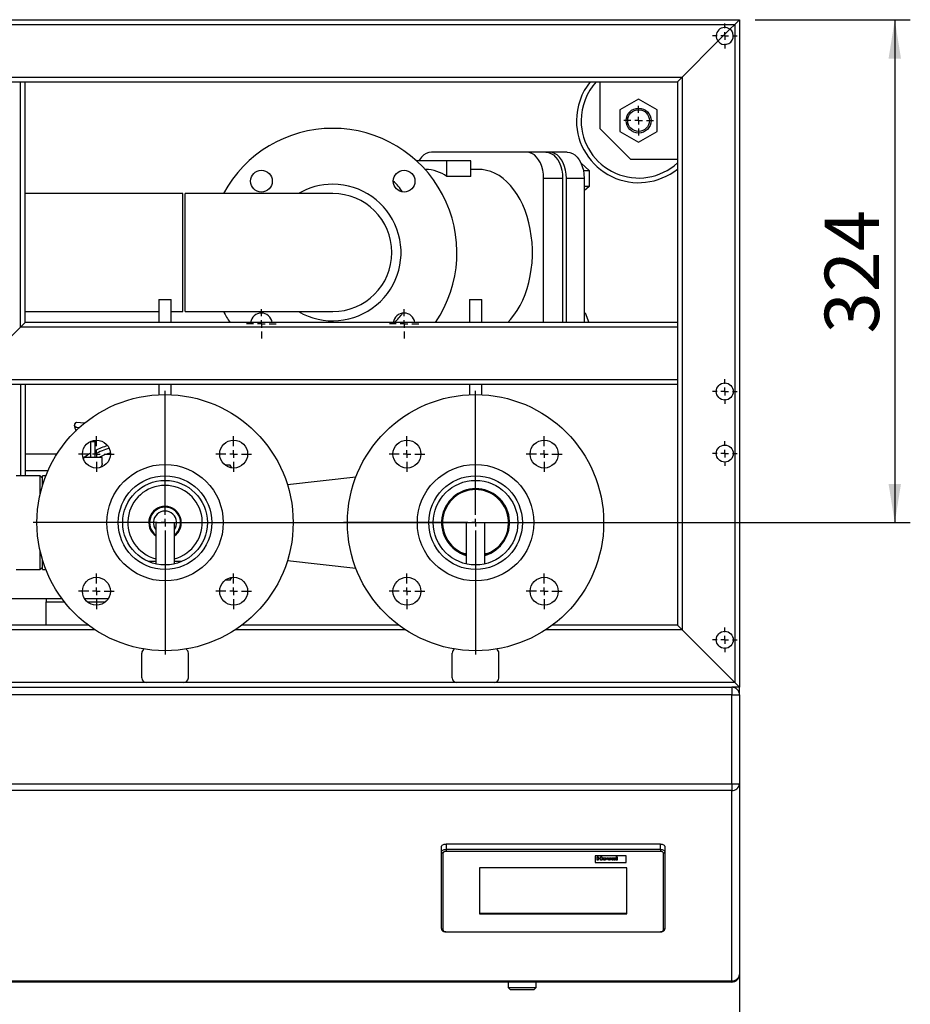
# Paper-space layout 'Standard' of a CAD drawing. Units: millimetres. Extents: x 0 to 4200, y 0 to 2970.
# Drawn here: x 1080 to 1654, y 333 to 967 of the extents above; entities that cross this region are included whole.
import ezdxf

# ---------------------------------------------------------------- set-up
doc = ezdxf.new("R2010")
doc.units = ezdxf.units.MM
doc.layers.add('1', color=7, linetype='Continuous')
doc.styles.add('SLDTEXTSTYLE1', font='TXT', dxfattribs={"width": 0.605})
doc.dimstyles.new('SLDDIMSTYLE0', dxfattribs={"dimtxt": 35, "dimasz": 25, "dimexe": 0, "dimexo": 0.0625, "dimgap": 8.75, "dimtad": 1, "dimdec": 1, "dimrnd": 1e-09, "dimzin": 12, "dimdsep": 46, "dimtxsty": 'SLDTEXTSTYLE1', "dimsah": 1, "dimcen": 0.09, "dimadec": 0, "dimazin": 3, "dimtfac": 1, "dimtdec": 1, "dimtofl": 0, "dimtmove": 0, "dimatfit": 3, "dimfxl": 1, "dimfrac": 2, "dimtolj": 1, "dimtzin": 12, "dimarcsym": 0})

# ---------------------------------------------------------------- blocks, each defined once
blk = doc.blocks.new('_D_12')
at = {"layer": '1', "ltscale": 10}
for p, q in [((394.08, 527.05), (394.08, 232.05)), ((1544.08, 527.05), (1544.08, 232.05)), ((394.08, 242.05), (1544.08, 242.05))]:
    blk.add_line(p, q, dxfattribs=at)
for points in [[(394.08, 242.05), (419.08, 238.05), (419.08, 246.05)], [(1544.08, 242.05), (1519.08, 246.05), (1519.08, 238.05)]]:
    blk.add_solid(points, dxfattribs=at)
at = {"layer": '1', "ltscale": 10, "insert": (915.61, 287.17), "char_height": 35, "attachment_point": 1, "style": 'SLDTEXTSTYLE1'}
blk.add_mtext('1150', dxfattribs=at)
blk = doc.blocks.new('_D_14')
at = {"layer": '1', "ltscale": 10}
for p, q in [((1554.08, 967.05), (1654.08, 967.05)), ((1644.08, 967.05), (1644.08, 643.05)), ((1184.08, 643.05), (1654.08, 643.05))]:
    blk.add_line(p, q, dxfattribs=at)
for points in [[(1644.08, 967.05), (1640.08, 942.05), (1648.08, 942.05)], [(1644.08, 643.05), (1648.08, 668.05), (1640.08, 668.05)]]:
    blk.add_solid(points, dxfattribs=at)
at = {"layer": '1', "ltscale": 10, "insert": (1598.96, 764.95), "char_height": 35, "attachment_point": 1, "rotation": 90, "style": 'SLDTEXTSTYLE1'}
blk.add_mtext('324', dxfattribs=at)
blk = doc.blocks.new('SW_CENTERMARKSYMBOL_5')
at = {"layer": '1', "color": 0, "ltscale": 10}
for p, q in [((0, 5), (0, 9.5)), ((-5, 0), (-9.5, 0)), ((0, 0), (-2.5, 0)), ((0, 0), (0, 2.5)), ((0, 0), (0, -2.5)), ((0, 0), (2.5, 0)), ((5, 0), (9.5, 0)), ((0, -5), (0, -9.5))]:
    blk.add_line(p, q, dxfattribs=at)
blk = doc.blocks.new('SW_CENTERMARKSYMBOL_17')
at = {"layer": '1', "color": 0, "ltscale": 10}
for p, q in [((0, 5), (0, 9.5)), ((-5, 0), (-9.5, 0)), ((0, 0), (-2.5, 0)), ((0, 0), (0, 2.5)), ((0, 0), (0, -2.5)), ((0, 0), (2.5, 0)), ((5, 0), (9.5, 0)), ((0, -5), (0, -9.5))]:
    blk.add_line(p, q, dxfattribs=at)
blk = doc.blocks.new('SW_CENTERMARKSYMBOL_18')
at = {"layer": '1', "color": 0, "ltscale": 10}
for p, q in [((0, 5), (0, 9.5)), ((-5, 0), (-9.5, 0)), ((0, 0), (-2.5, 0)), ((0, 0), (0, 2.5)), ((0, 0), (0, -2.5)), ((0, 0), (2.5, 0)), ((5, 0), (9.5, 0)), ((0, -5), (0, -9.5))]:
    blk.add_line(p, q, dxfattribs=at)
blk = doc.blocks.new('SW_CENTERMARKSYMBOL_19')
at = {"layer": '1', "color": 0, "ltscale": 10}
for p, q in [((0, 5), (0, 8)), ((-5, 0), (-8, 0)), ((0, 0), (-2.5, 0)), ((0, 0), (0, 2.5)), ((0, 0), (0, -2.5)), ((0, 0), (2.5, 0)), ((5, 0), (8, 0)), ((0, -5), (0, -8))]:
    blk.add_line(p, q, dxfattribs=at)
blk = doc.blocks.new('SW_CENTERMARKSYMBOL_20')
at = {"layer": '1', "color": 0, "ltscale": 10}
for p, q in [((0, 5), (0, 8)), ((-5, 0), (-8, 0)), ((0, 0), (-2.5, 0)), ((0, 0), (0, 2.5)), ((0, 0), (0, -2.5)), ((0, 0), (2.5, 0)), ((5, 0), (8, 0)), ((0, -5), (0, -8))]:
    blk.add_line(p, q, dxfattribs=at)
blk = doc.blocks.new('SW_CENTERMARKSYMBOL_21')
at = {"layer": '1', "color": 0, "ltscale": 10}
for p, q in [((0, 5), (0, 8)), ((-5, 0), (-8, 0)), ((0, 0), (-2.5, 0)), ((0, 0), (0, 2.5)), ((0, 0), (0, -2.5)), ((0, 0), (2.5, 0)), ((5, 0), (8, 0)), ((0, -5), (0, -8))]:
    blk.add_line(p, q, dxfattribs=at)
blk = doc.blocks.new('SW_CENTERMARKSYMBOL_22')
at = {"layer": '1', "color": 0, "ltscale": 10}
for p, q in [((0, 5), (0, 8)), ((-5, 0), (-8, 0)), ((0, 0), (-2.5, 0)), ((0, 0), (0, 2.5)), ((0, 0), (0, -2.5)), ((0, 0), (2.5, 0)), ((5, 0), (8, 0)), ((0, -5), (0, -8))]:
    blk.add_line(p, q, dxfattribs=at)
blk = doc.blocks.new('SW_CENTERMARKSYMBOL_23')
at = {"layer": '1', "color": 0, "ltscale": 10}
for p, q in [((0, 5), (0, 11.5)), ((-5, 0), (-11.5, 0)), ((0, 0), (-2.5, 0)), ((0, 0), (0, 2.5)), ((0, 0), (0, -2.5)), ((0, 0), (2.5, 0)), ((5, 0), (11.5, 0)), ((0, -5), (0, -11.5))]:
    blk.add_line(p, q, dxfattribs=at)
blk = doc.blocks.new('SW_CENTERMARKSYMBOL_24')
at = {"layer": '1', "color": 0, "ltscale": 10}
for p, q in [((0, 5), (0, 11.5)), ((-5, 0), (-11.5, 0)), ((0, 0), (-2.5, 0)), ((0, 0), (0, 2.5)), ((0, 0), (0, -2.5)), ((0, 0), (2.5, 0)), ((5, 0), (11.5, 0)), ((0, -5), (0, -11.5))]:
    blk.add_line(p, q, dxfattribs=at)
blk = doc.blocks.new('SW_CENTERMARKSYMBOL_25')
at = {"layer": '1', "color": 0, "ltscale": 10}
for p, q in [((0, 5), (0, 11.5)), ((-5, 0), (-11.5, 0)), ((0, 0), (-2.5, 0)), ((0, 0), (0, 2.5)), ((0, 0), (0, -2.5)), ((0, 0), (2.5, 0)), ((5, 0), (11.5, 0)), ((0, -5), (0, -11.5))]:
    blk.add_line(p, q, dxfattribs=at)
blk = doc.blocks.new('SW_CENTERMARKSYMBOL_26')
at = {"layer": '1', "color": 0, "ltscale": 10}
for p, q in [((0, 5), (0, 11.5)), ((-5, 0), (-11.5, 0)), ((0, 0), (-2.5, 0)), ((0, 0), (0, 2.5)), ((0, 0), (0, -2.5)), ((0, 0), (2.5, 0)), ((5, 0), (11.5, 0)), ((0, -5), (0, -11.5))]:
    blk.add_line(p, q, dxfattribs=at)
blk = doc.blocks.new('SW_CENTERMARKSYMBOL_27')
at = {"layer": '1', "color": 0, "ltscale": 10}
for p, q in [((0, 5), (0, 85)), ((-5, 0), (-85, 0)), ((0, 0), (-2.5, 0)), ((0, 0), (0, 2.5)), ((0, 0), (0, -2.5)), ((0, 0), (2.5, 0)), ((5, 0), (85, 0)), ((0, -5), (0, -85))]:
    blk.add_line(p, q, dxfattribs=at)
blk = doc.blocks.new('SW_CENTERMARKSYMBOL_28')
at = {"layer": '1', "color": 0, "ltscale": 10}
for p, q in [((0, 5), (0, 11.5)), ((-5, 0), (-11.5, 0)), ((0, 0), (-2.5, 0)), ((0, 0), (0, 2.5)), ((0, 0), (0, -2.5)), ((0, 0), (2.5, 0)), ((5, 0), (11.5, 0)), ((0, -5), (0, -11.5))]:
    blk.add_line(p, q, dxfattribs=at)
blk = doc.blocks.new('SW_CENTERMARKSYMBOL_29')
at = {"layer": '1', "color": 0, "ltscale": 10}
for p, q in [((0, 5), (0, 11.5)), ((-5, 0), (-11.5, 0)), ((0, 0), (-2.5, 0)), ((0, 0), (0, 2.5)), ((0, 0), (0, -2.5)), ((0, 0), (2.5, 0)), ((5, 0), (11.5, 0)), ((0, -5), (0, -11.5))]:
    blk.add_line(p, q, dxfattribs=at)
blk = doc.blocks.new('SW_CENTERMARKSYMBOL_30')
at = {"layer": '1', "color": 0, "ltscale": 10}
for p, q in [((0, 5), (0, 11.5)), ((-5, 0), (-11.5, 0)), ((0, 0), (-2.5, 0)), ((0, 0), (0, 2.5)), ((0, 0), (0, -2.5)), ((0, 0), (2.5, 0)), ((5, 0), (11.5, 0)), ((0, -5), (0, -11.5))]:
    blk.add_line(p, q, dxfattribs=at)
blk = doc.blocks.new('SW_CENTERMARKSYMBOL_31')
at = {"layer": '1', "color": 0, "ltscale": 10}
for p, q in [((0, 5), (0, 11.5)), ((-5, 0), (-11.5, 0)), ((0, 0), (-2.5, 0)), ((0, 0), (0, 2.5)), ((0, 0), (0, -2.5)), ((0, 0), (2.5, 0)), ((5, 0), (11.5, 0)), ((0, -5), (0, -11.5))]:
    blk.add_line(p, q, dxfattribs=at)
blk = doc.blocks.new('SW_CENTERMARKSYMBOL_32')
at = {"layer": '1', "color": 0, "ltscale": 10}
for p, q in [((0, 5), (0, 85)), ((-5, 0), (-85, 0)), ((0, 0), (-2.5, 0)), ((0, 0), (0, 2.5)), ((0, 0), (0, -2.5)), ((0, 0), (2.5, 0)), ((5, 0), (85, 0)), ((0, -5), (0, -85))]:
    blk.add_line(p, q, dxfattribs=at)

psp = doc.layouts.new('Standard')

# ---------------------------------------------------------------- linework, layer by layer
at = {"color": 7, "linetype": 'Continuous', "lineweight": 30, "ltscale": 10}
for p, q in [((394.08, 967.05), (1544.08, 967.05)), ((1544.08, 967.05), (1541.08, 964.05)), ((1541.08, 964.05), (1544.08, 967.05)), ((1544.08, 967.05), (1544.08, 537.05)), ((397.08, 964.05), (1541.08, 964.05)), ((1530.22, 953.2), (1537.94, 960.91)), ((1541.08, 964.05), (1537.94, 960.91)), ((1541.08, 964.05), (1541.08, 540.05)), ((1530.22, 953.2), (1507.08, 930.05)), ((431.08, 930.05), (1507.08, 930.05)), ((434.08, 927.05), (1504.08, 927.05)), ((1081.08, 769.05), (1081.08, 927.05)), ((1084.08, 772.05), (1084.08, 927.05)), ((1454.08, 927.05), (1454.08, 897.05)), ((1507.08, 930.05), (1504.08, 927.05)), ((1504.08, 927.05), (1507.08, 930.05)), ((1504.08, 927.05), (1504.08, 577.05)), ((1507.08, 930.05), (1507.08, 574.05)), ((1479.08, 915.91), (1467.08, 908.98)), ((1491.08, 908.98), (1479.08, 915.91)), ((1467.08, 908.98), (1467.08, 895.13)), ((1491.08, 895.13), (1491.08, 908.98)), ((1454.08, 897.05), (1474.08, 877.05)), ((1467.08, 895.13), (1479.08, 888.2)), ((1479.08, 888.2), (1491.08, 895.13)), ((1406.98, 881.78), (1345.62, 881.78)), ((1419.24, 881.78), (1406.98, 881.78)), ((1421.62, 881.78), (1419.24, 881.78)), ((1433.11, 881.78), (1421.62, 881.78)), ((1355.65, 876.05), (1336.11, 876.05)), ((1355.65, 866.04), (1355.65, 876.05)), ((1370.97, 876.05), (1355.65, 876.05)), ((1370.97, 866.04), (1370.97, 876.05)), ((1504.08, 877.05), (1474.08, 877.05)), ((1341.83, 870.55), (1341.56, 870.55)), ((1376.3, 870.55), (1370.97, 870.55)), ((1442.03, 874.59), (1447.16, 869.98)), ((1443.51, 869.98), (1447.16, 869.98)), ((1447.16, 869.98), (1447.16, 859.59)), ((1370.97, 866.04), (1355.65, 866.04)), ((1417.91, 772.05), (1417.91, 864.78)), ((1430.17, 864.78), (1417.91, 864.78)), ((1430.17, 864.78), (1430.17, 772.05)), ((1432.54, 772.05), (1432.54, 864.78)), ((1444.03, 864.78), (1432.54, 864.78)), ((1444.03, 864.78), (1444.03, 772.05)), ((1447.16, 859.59), (1444.03, 859.59)), ((1447.16, 859.59), (1444.03, 856.77)), ((1185.58, 855.1), (1084.08, 855.1)), ((1185.58, 779), (1185.58, 855.1)), ((1282.08, 855.1), (1187.08, 855.1)), ((1187.08, 779), (1187.08, 855.1)), ((1170.08, 786.84), (1170.08, 772.05)), ((1170.08, 786.84), (1178.08, 786.84)), ((1178.08, 772.05), (1178.08, 786.84)), ((1370.08, 786.84), (1370.08, 772.05)), ((1370.08, 786.84), (1378.08, 786.84)), ((1378.08, 772.05), (1378.08, 786.84)), ((1084.08, 779), (1170.08, 779)), ((1178.08, 779), (1185.58, 779)), ((1187.08, 779), (1282.08, 779)), ((1444.03, 778.32), (1444.72, 778.32)), ((1444.72, 778.32), (1447.05, 772.05)), ((1047.08, 735.05), (1081.08, 769.05)), ((1081.08, 769.05), (1084.08, 772.05)), ((1084.08, 772.05), (1081.08, 769.05)), ((1504.08, 769.05), (1081.08, 769.05)), ((1504.08, 772.05), (1084.08, 772.05)), ((1504.08, 732.05), (1044.08, 732.05)), ((1504.08, 735.05), (1047.08, 735.05)), ((1081.08, 732.05), (1081.08, 673.2)), ((1084.08, 732.05), (1084.08, 673.2)), ((1170.08, 732.05), (1170.08, 725.46)), ((1178.08, 725.46), (1178.08, 732.05)), ((1370.08, 732.05), (1370.08, 725.46)), ((1378.08, 725.46), (1378.08, 732.05)), ((1117.1, 704.49), (1118.83, 704.32)), ((1122, 707.04), (1117.35, 707.48)), ((1126.08, 695.32), (1126.08, 694.96)), ((1126.08, 695.05), (1126.08, 685.05)), ((1127.63, 695.05), (1127.58, 695.05)), ((1127.63, 695.05), (1127.63, 695.8)), ((1129.08, 695.05), (1129.07, 696.09)), ((1129.08, 685.05), (1129.08, 695.05)), ((1104.32, 687.1), (1084.08, 687.1)), ((1121.58, 685.05), (1121.58, 683.78)), ((1127.58, 685.05), (1121.58, 685.05)), ((1126.08, 685.45), (1125.45, 685.05)), ((1133.58, 685.05), (1127.58, 685.05)), ((1133.58, 681.07), (1133.58, 685.05)), ((1121.58, 684.8), (1121.29, 684.58)), ((1216.08, 680), (1212.93, 680)), ((1217.05, 678.33), (1216.08, 680)), ((1216.85, 678.54), (1216.08, 680)), ((1093.58, 673.2), (1078.08, 673.2)), ((1084.08, 676.7), (1098.75, 676.7)), ((1095.08, 671.7), (1093.58, 673.2)), ((1093.58, 661.11), (1093.58, 673.2)), ((1097.29, 673.2), (1095.08, 673.2)), ((1095.08, 666.83), (1095.08, 673.2)), ((1297, 672.45), (1252.9, 667.41)), ((1168.08, 643.05), (1168.08, 616.47)), ((1168.08, 643.05), (1180.08, 643.05)), ((1180.08, 616.47), (1180.08, 643.05)), ((1368.08, 643.05), (1368.08, 616.47)), ((1368.08, 643.05), (1380.08, 643.05)), ((1380.08, 616.47), (1380.08, 643.05)), ((1093.58, 612.9), (1093.58, 625)), ((1368.08, 623.05), (1366.9, 623.05)), ((1381.26, 623.05), (1380.08, 623.05)), ((1095.08, 612.9), (1095.08, 619.28)), ((1168.08, 618.05), (1163.24, 618.05)), ((1184.92, 618.05), (1180.08, 618.05)), ((1252.9, 618.7), (1297, 613.66)), ((1078.08, 612.9), (1093.58, 612.9)), ((1093.58, 612.9), (1095.08, 614.4)), ((1095.08, 612.9), (1097.29, 612.9)), ((1216.08, 606.1), (1212.93, 606.1)), ((1216.08, 606.1), (1217.05, 607.78)), ((1107.73, 594.02), (1048.78, 594.02)), ((1097.58, 594.02), (1097.58, 592.06)), ((1097.58, 577.06), (1097.58, 592.06)), ((1097.58, 592.06), (1098.34, 592.06)), ((1098.34, 592.06), (1098.34, 592.05)), ((1098.34, 592.05), (1109.23, 592.05)), ((1137.48, 594.02), (1122.3, 594.02)), ((1124, 592.05), (1135.78, 592.05)), ((1128.86, 574.05), (431.08, 574.05)), ((1124.58, 577.05), (434.08, 577.05)), ((1124.58, 577.06), (1097.58, 577.06)), ((1328.86, 574.05), (1219.3, 574.05)), ((1324.58, 577.05), (1223.58, 577.05)), ((1507.08, 574.05), (1419.3, 574.05)), ((1504.08, 577.05), (1423.58, 577.05)), ((1507.08, 574.05), (1504.08, 577.05)), ((1504.08, 577.05), (1507.08, 574.05)), ((1541.08, 540.05), (1507.08, 574.05)), ((1159.08, 543.05), (1159.08, 559.05)), ((1189.08, 543.05), (1189.08, 559.05)), ((1359.08, 543.05), (1359.08, 559.05)), ((1389.08, 543.05), (1389.08, 559.05)), ((1162.08, 540.05), (397.08, 540.05)), ((1186.08, 540.05), (1162.08, 540.05)), ((1362.08, 540.05), (1186.08, 540.05)), ((1386.08, 540.05), (1362.08, 540.05)), ((1541.08, 540.05), (1386.08, 540.05)), ((1544.08, 537.05), (1541.08, 540.05)), ((1541.08, 540.05), (1544.08, 537.05)), ((399.08, 537.05), (1539.08, 537.05)), ((1539.08, 537.05), (1539.08, 532.05)), ((1544.08, 537.05), (1539.08, 537.05)), ((1541.08, 536.64), (1541.08, 537.05)), ((1544.08, 532.05), (1544.08, 537.05)), ((1539.08, 532.05), (399.08, 532.05)), ((1539.08, 532.05), (1544.08, 532.05)), ((1539.08, 474.75), (1539.08, 532.05)), ((1544.08, 532.05), (1544.08, 474.75)), ((399.08, 474.75), (1539.08, 474.75)), ((1539.08, 470.57), (399.08, 470.57)), ((1539.08, 474.75), (1544.08, 474.75)), ((1539.08, 474.75), (1539.08, 470.57)), ((1539.08, 347.88), (1539.08, 470.57)), ((1544.08, 474.75), (1544.08, 352.05)), ((1352.08, 430.96), (1352.08, 434.3)), ((1493.08, 435.95), (1355.08, 435.95)), ((1355.08, 435.95), (1355.08, 432.61)), ((1355.08, 432.61), (1493.08, 432.61)), ((1355.08, 432.61), (1355.08, 431.23)), ((1493.08, 432.61), (1493.08, 435.95)), ((1493.08, 432.61), (1493.08, 431.23)), ((1496.08, 434.3), (1496.08, 430.96)), ((1352.08, 381.5), (1352.08, 430.96)), ((1353.08, 430.13), (1353.08, 380.66)), ((1493.08, 431.23), (1355.08, 431.23)), ((1471.08, 428.48), (1451.08, 428.48)), ((1471.08, 428.48), (1451.08, 428.48)), ((1451.08, 428.48), (1451.08, 424.08)), ((1451.08, 428.48), (1451.08, 428.48)), ((1452.45, 427.71), (1453.14, 427.71)), ((1452.45, 427.71), (1453.14, 427.71)), ((1452.45, 425.73), (1452.45, 427.71)), ((1452.45, 427.71), (1452.45, 427.71)), ((1453.14, 425.73), (1452.45, 425.73)), ((1453.14, 427.71), (1453.14, 426.92)), ((1453.14, 427.71), (1453.14, 427.71)), ((1453.14, 426.92), (1454.62, 426.92)), ((1453.14, 426.92), (1454.62, 426.92)), ((1454.62, 426.59), (1453.14, 426.59)), ((1453.14, 426.59), (1453.14, 425.73)), ((1454.62, 427.71), (1455.31, 427.71)), ((1454.62, 426.92), (1454.62, 427.71)), ((1454.62, 427.71), (1455.31, 427.71)), ((1454.62, 427.71), (1454.62, 427.71)), ((1454.62, 425.73), (1454.62, 426.59)), ((1455.31, 425.73), (1454.62, 425.73)), ((1455.31, 427.71), (1455.31, 425.73)), ((1455.31, 427.71), (1455.31, 427.71)), ((1455.86, 426.47), (1455.86, 426.47)), ((1457.2, 427.2), (1457.2, 427.2)), ((1457.2, 425.98), (1457.2, 425.98)), ((1458.53, 426.46), (1458.53, 426.46)), ((1458.74, 427.17), (1459.43, 427.17)), ((1459.74, 425.73), (1458.74, 427.17)), ((1458.74, 427.17), (1459.43, 427.17)), ((1458.74, 427.17), (1458.74, 427.17)), ((1459.43, 427.17), (1459.9, 426.44)), ((1459.43, 427.17), (1459.9, 426.44)), ((1459.43, 427.17), (1459.43, 427.17)), ((1460.34, 425.73), (1459.74, 425.73)), ((1459.9, 426.44), (1460.03, 426.19)), ((1459.9, 426.44), (1459.9, 426.44)), ((1459.9, 426.44), (1460.03, 426.19)), ((1460.03, 426.19), (1460.03, 426.19)), ((1460.1, 426.31), (1460.1, 426.31)), ((1460.17, 426.44), (1460.63, 427.17)), ((1460.17, 426.44), (1460.63, 427.17)), ((1460.17, 426.44), (1460.17, 426.44)), ((1461.32, 427.17), (1460.34, 425.73)), ((1460.63, 427.17), (1461.32, 427.17)), ((1460.63, 427.17), (1461.32, 427.17)), ((1460.63, 427.17), (1460.63, 427.17)), ((1461.32, 427.17), (1461.32, 427.17)), ((1461.53, 426.14), (1461.53, 426.14)), ((1461.62, 426.79), (1461.62, 426.79)), ((1462.22, 426.74), (1461.62, 426.79)), ((1462.45, 426.6), (1462.45, 426.6)), ((1462.58, 425.98), (1462.58, 425.98)), ((1462.72, 427.2), (1462.72, 427.2)), ((1462.92, 426.05), (1462.92, 426.05)), ((1463.07, 426.17), (1463.07, 426.17)), ((1463.1, 426.69), (1463.1, 426.73)), ((1463.1, 426.34), (1463.1, 426.41)), ((1463.97, 425.73), (1463.28, 425.73)), ((1463.79, 426.65), (1463.79, 426.65)), ((1463.79, 426.65), (1463.79, 426.2)), ((1463.97, 425.73), (1463.97, 425.73)), ((1464.53, 427.71), (1465.22, 427.71)), ((1464.53, 427.71), (1465.22, 427.71)), ((1464.53, 427.71), (1464.53, 427.71)), ((1464.53, 425.73), (1464.53, 427.71)), ((1465.22, 425.73), (1464.53, 425.73)), ((1465.22, 427.71), (1465.22, 427.71)), ((1465.22, 427.71), (1465.22, 425.73)), ((1471.08, 424.08), (1471.08, 428.48)), ((1471.08, 428.48), (1471.08, 428.48)), ((1495.08, 380.66), (1495.08, 430.13)), ((1496.08, 430.96), (1496.08, 381.5)), ((1471.58, 420.78), (1376.58, 420.78)), ((1376.58, 420.78), (1376.58, 391.1)), ((1451.08, 424.08), (1471.08, 424.08)), ((1471.58, 391.1), (1471.58, 420.78)), ((1376.58, 391.52), (1471.58, 391.52)), ((1376.58, 391.1), (1471.58, 391.1)), ((1355.08, 379.56), (1493.08, 379.56)), ((1355.08, 379.56), (1355.08, 379.4)), ((1355.08, 379.4), (1493.08, 379.4)), ((1493.08, 379.56), (1493.08, 379.4)), ((399.08, 347.88), (1539.08, 347.88)), ((1539.08, 347.05), (399.08, 347.05)), ((1395.08, 347.05), (1395.08, 343.55)), ((1395.08, 343.55), (1396.58, 342.05)), ((1395.08, 343.55), (1413.08, 343.55)), ((1411.58, 342.05), (1413.08, 343.55)), ((1413.08, 343.55), (1413.08, 347.05)), ((1539.08, 347.88), (1539.08, 347.05)), ((1411.58, 342.05), (1396.58, 342.05))]:
    psp.add_line(p, q, dxfattribs=at)
at = {"color": 7, "linetype": 'Continuous', "lineweight": 30, "ltscale": 10, "flags": 128}
for points in [[(1345.62, 881.78), (1343.91, 881.57), (1342.25, 880.95), (1340.66, 879.93), (1339.2, 878.54), (1337.9, 876.8), (1337.44, 876.05)], [(1417.91, 864.78), (1417.78, 867.44), (1417.38, 870.04), (1416.72, 872.5), (1415.82, 874.78), (1414.71, 876.8), (1413.41, 878.54), (1411.94, 879.93), (1410.36, 880.95), (1408.69, 881.57), (1406.98, 881.78)], [(1419.24, 881.78), (1420.95, 881.57), (1422.62, 880.95), (1424.2, 879.93), (1425.66, 878.54), (1426.97, 876.8), (1428.08, 874.78), (1428.98, 872.5), (1429.63, 870.04), (1430.03, 867.44), (1430.17, 864.78)], [(1432.54, 864.78), (1432.41, 867.44), (1432.01, 870.04), (1431.35, 872.5), (1430.46, 874.78), (1429.34, 876.8), (1428.04, 878.54), (1426.58, 879.93), (1424.99, 880.95), (1423.32, 881.57), (1421.62, 881.78)], [(1433.11, 881.78), (1434.82, 881.57), (1436.48, 880.95), (1438.07, 879.93), (1439.53, 878.54), (1440.83, 876.8), (1441.95, 874.78), (1442.84, 872.5), (1443.5, 870.04), (1443.9, 867.44), (1444.03, 864.78)], [(1394.9, 772.05), (1396.63, 773.9), (1398.82, 776.62), (1400.87, 779.61), (1402.75, 782.85), (1404.45, 786.32), (1405.97, 789.99), (1407.29, 793.84), (1408.4, 797.85), (1409.3, 801.98), (1409.98, 806.22), (1410.44, 810.52), (1410.66, 814.87), (1410.66, 819.24), (1410.44, 823.59), (1409.98, 827.89), (1409.3, 832.13), (1408.4, 836.26), (1407.29, 840.27), (1405.97, 844.12), (1404.45, 847.79), (1402.75, 851.26), (1400.87, 854.5), (1398.82, 857.49), (1396.63, 860.21), (1394.3, 862.64), (1391.85, 864.77), (1389.3, 866.58), (1386.66, 868.07), (1383.96, 869.21), (1381.2, 870.01), (1378.41, 870.45), (1376.3, 870.55)], [(1117.35, 707.48), (1117.31, 707.48), (1117.02, 707.47)], [(1126.08, 687.79), (1124.14, 686.59), (1121.92, 685.05)], [(1352.08, 434.3), (1352.14, 434.63), (1352.31, 434.94), (1352.59, 435.22), (1352.96, 435.47), (1353.41, 435.68), (1353.93, 435.83), (1354.5, 435.92), (1355.08, 435.95)], [(1352.08, 430.96), (1352.14, 431.28), (1352.31, 431.59), (1352.59, 431.88), (1352.96, 432.13), (1353.41, 432.33), (1353.93, 432.49), (1354.5, 432.58), (1355.08, 432.61)], [(1493.08, 435.95), (1493.67, 435.92), (1494.23, 435.83), (1494.75, 435.68), (1495.2, 435.47), (1495.57, 435.22), (1495.85, 434.94), (1496.02, 434.63), (1496.08, 434.3)], [(1493.08, 432.61), (1493.67, 432.58), (1494.23, 432.49), (1494.75, 432.33), (1495.2, 432.13), (1495.57, 431.88), (1495.85, 431.59), (1496.02, 431.28), (1496.08, 430.96)], [(1355.08, 431.23), (1354.69, 431.21), (1354.32, 431.14), (1353.97, 431.04), (1353.67, 430.9), (1353.42, 430.74), (1353.23, 430.55), (1353.12, 430.34), (1353.08, 430.13)], [(1495.08, 430.13), (1495.04, 430.34), (1494.93, 430.55), (1494.74, 430.74), (1494.49, 430.9), (1494.19, 431.04), (1493.85, 431.14), (1493.47, 431.21), (1493.08, 431.23)], [(1353.08, 380.66), (1353.12, 380.45), (1353.23, 380.24), (1353.42, 380.05), (1353.67, 379.88), (1353.97, 379.75), (1354.32, 379.65), (1354.69, 379.58), (1355.08, 379.56)], [(1493.08, 379.56), (1493.47, 379.58), (1493.85, 379.65), (1494.19, 379.75), (1494.49, 379.88), (1494.74, 380.05), (1494.93, 380.24), (1495.04, 380.45), (1495.08, 380.66)]]:
    psp.add_lwpolyline(points, dxfattribs=at)
at = {"color": 7, "linetype": 'Continuous', "lineweight": 30, "ltscale": 100}
for centre, radius in [((1479.08, 902.05), 8), ((1479.08, 902.05), 7), ((1236.12, 863.02), 7), ((1328.04, 863.02), 7), ((1534.58, 727.55), 5.5), ((1174.08, 643.05), 82.5), ((1374.08, 643.05), 82.5), ((1129.89, 687.25), 9), ((1218.27, 687.25), 9), ((1329.89, 687.25), 9), ((1418.27, 687.25), 9), ((1534.58, 687.55), 5.5), ((1174.08, 643.05), 37.5), ((1374.08, 643.05), 37.5), ((1174.08, 643.05), 30.15), ((1374.08, 643.05), 30.15), ((1174.08, 643.05), 27.25), ((1374.08, 643.05), 27.25), ((1129.89, 598.86), 9), ((1218.27, 598.86), 9), ((1329.89, 598.86), 9), ((1418.27, 598.86), 9), ((1534.58, 567.55), 5.5)]:
    psp.add_circle(centre, radius, dxfattribs=at)
for centre, radius, start, end in [((1534.58, 956.55), 5.5, 52.38667, 217.61333), ((1534.58, 956.55), 5.5, 217.61333, 52.38667), ((1479.08, 902.05), 40, 141.31781, 180), ((1479.08, 902.05), 37, 137.49336, 180), ((1479.08, 902.05), 40, 180, 308.68219), ((1479.08, 902.05), 37, 180, 312.50664), ((1282.08, 817.05), 80, 90, 151.59995), ((1282.08, 817.05), 80, 325.77113, 90), ((1341.52, 846.17), 24.39, 54.58648, 89.26481), ((1293.12, 833.1), 40.98, 34.12023, 47.05234), ((1282.08, 817.05), 44, 90, 120.14324), ((1282.08, 817.05), 44, 239.85676, 90), ((1282.08, 817.05), 38.05, 270, 90), ((1282.08, 817.05), 80, 208.40005, 214.22887), ((1236.12, 771.09), 7, 7.89859, 172.10141), ((1328.04, 771.09), 7, 7.89859, 172.10141), ((1292.57, 801.43), 41.68, 315.1754, 325.82239), ((1117.21, 705.98), 1.5, 97.41837, 189.0407), ((1152.58, 643.05), 52, 107.36628, 116.86713), ((1152.58, 643.05), 50, 106.82706, 118.0343), ((1152.58, 643.05), 47, 106.98035, 116.66866), ((1174.08, 643.05), 24, 90, 255.52249), ((1174.08, 643.05), 24, 284.47751, 90), ((1374.08, 643.05), 21.9, 90, 254.0992), ((1374.08, 643.05), 21.5, 90, 253.79531), ((1374.08, 643.05), 21.25, 286.40069, 253.59931), ((1374.08, 643.05), 21.9, 285.9008, 90), ((1374.08, 643.05), 21.5, 286.20469, 90), ((1174.08, 643.05), 10.48, 304.93562, 235.06438), ((1174.08, 643.05), 9.98, 306.96686, 233.03314), ((1174.08, 643.05), 7.5, 323.1301, 216.8699), ((1162.08, 559.05), 3, 119.58375, 180), ((1186.08, 559.05), 3, 0, 60.41625), ((1362.08, 559.05), 3, 119.58375, 180), ((1386.08, 559.05), 3, 0, 60.41625), ((1162.08, 543.05), 3, 180, 270), ((1186.08, 543.05), 3, 270, 0), ((1362.08, 543.05), 3, 180, 270), ((1386.08, 543.05), 3, 270, 0), ((1539.08, 532.05), 5, 0, 90), ((1539.46, 475.2), 4.64, 265.33665, 354.41526), ((1353, 431.05), 0.929, 185.58474, 274.66335), ((1495.16, 431.05), 0.929, 265.33665, 354.41526), ((1353, 381.59), 0.929, 185.58474, 274.66335), ((1495.16, 381.59), 0.929, 265.33665, 354.41526), ((1539.46, 352.51), 4.64, 265.33665, 354.41526), ((1539.08, 352.05), 5, 270, 0)]:
    psp.add_arc(centre, radius, start, end, dxfattribs=at)
at = {"color": 7, "linetype": 'Continuous', "lineweight": 30, "ltscale": 10}
for points, knots in [([(1116.27, 704.84), (1116.13, 704.99), (1115.92, 705.2), (1115.78, 705.54), (1115.75, 705.69), (1115.73, 705.75)], [0, 0, 0, 0, 0.535839, 0.797291, 1, 1, 1, 1]), ([(1116.38, 707.1), (1116.21, 706.89), (1115.9, 706.52), (1115.75, 705.79), (1115.75, 705.1), (1115.87, 704.47), (1116.06, 703.85), (1116.32, 703.18), (1116.55, 702.63), (1116.72, 702.26), (1116.76, 702.18)], [0, 0, 0, 0, 0.188637, 0.332377, 0.432757, 0.555804, 0.671882, 0.804092, 0.9536, 1, 1, 1, 1]), ([(1117.1, 704.49), (1117, 704.5), (1116.81, 704.53), (1116.52, 704.65), (1116.35, 704.78), (1116.27, 704.84)], [0, 0, 0, 0, 0.31914, 0.659193, 1, 1, 1, 1]), ([(1116.27, 704.84), (1116.4, 704.74), (1116.62, 704.57), (1116.9, 704.52), (1117.02, 704.49)], [0, 0, 0, 0, 0.556225, 1, 1, 1, 1]), ([(1133.53, 681.07), (1133.54, 680.96), (1133.58, 680.44), (1133.27, 679.64), (1132.75, 678.93), (1132.67, 678.82)], [0, 0, 0, 0, 0.195209, 0.874901, 1, 1, 1, 1]), ([(1216.08, 606.1), (1216.25, 606.39), (1216.52, 606.88), (1216.77, 607.38), (1216.88, 607.58)], [0, 0, 0, 0, 0.591714, 1, 1, 1, 1]), ([(1455.86, 426.47), (1455.89, 426.58), (1455.93, 426.79), (1456.28, 427.05), (1456.73, 427.18), (1457.04, 427.19), (1457.2, 427.2)], [0, 0, 0, 0, 0.27995, 0.559147, 0.779424, 1, 1, 1, 1]), ([(1455.86, 426.47), (1455.89, 426.58), (1455.93, 426.79), (1456.28, 427.05), (1456.73, 427.18), (1457.04, 427.19), (1457.2, 427.2)], [0, 0, 0, 0, 0.27995, 0.559147, 0.779424, 1, 1, 1, 1]), ([(1457.2, 425.7), (1457, 425.72), (1456.59, 425.74), (1456.11, 425.94), (1455.89, 426.21), (1455.87, 426.38), (1455.86, 426.47)], [0, 0, 0, 0, 0.280145, 0.558899, 0.779053, 1, 1, 1, 1]), ([(1457.2, 426.92), (1457.12, 426.92), (1456.97, 426.91), (1456.78, 426.83), (1456.58, 426.69), (1456.56, 426.55), (1456.55, 426.45)], [0, 0, 0, 0, 0.186985, 0.373878, 0.561022, 1, 1, 1, 1]), ([(1456.55, 426.45), (1456.56, 426.39), (1456.57, 426.27), (1456.71, 426.11), (1456.93, 426), (1457.11, 425.99), (1457.2, 425.98)], [0, 0, 0, 0, 0.281015, 0.560464, 0.780394, 1, 1, 1, 1]), ([(1456.55, 426.45), (1456.56, 426.39), (1456.57, 426.27), (1456.71, 426.11), (1456.93, 426), (1457.11, 425.99), (1457.2, 425.98)], [0, 0, 0, 0, 0.281015, 0.560464, 0.780394, 1, 1, 1, 1]), ([(1457.2, 427.2), (1457.4, 427.19), (1457.8, 427.17), (1458.24, 426.96), (1458.5, 426.71), (1458.52, 426.54), (1458.53, 426.46)], [0, 0, 0, 0, 0.279785, 0.559124, 0.779388, 1, 1, 1, 1]), ([(1457.2, 427.2), (1457.4, 427.19), (1457.8, 427.17), (1458.24, 426.96), (1458.5, 426.71), (1458.52, 426.54), (1458.53, 426.46)], [0, 0, 0, 0, 0.279785, 0.559124, 0.779388, 1, 1, 1, 1]), ([(1457.84, 426.45), (1457.84, 426.52), (1457.83, 426.64), (1457.69, 426.8), (1457.46, 426.9), (1457.29, 426.91), (1457.2, 426.92)], [0, 0, 0, 0, 0.281043, 0.560553, 0.78042, 1, 1, 1, 1]), ([(1458.53, 426.46), (1458.51, 426.34), (1458.47, 426.12), (1458.12, 425.87), (1457.67, 425.72), (1457.36, 425.71), (1457.2, 425.7)], [0, 0, 0, 0, 0.279924, 0.559367, 0.779516, 1, 1, 1, 1]), ([(1457.2, 425.98), (1457.27, 425.99), (1457.42, 425.99), (1457.61, 426.07), (1457.81, 426.21), (1457.83, 426.35), (1457.84, 426.45)], [0, 0, 0, 0, 0.18693, 0.373819, 0.560978, 1, 1, 1, 1]), ([(1457.2, 425.98), (1457.27, 425.99), (1457.42, 426), (1457.61, 426.07), (1457.81, 426.21), (1457.83, 426.36), (1457.84, 426.45)], [0, 0, 0, 0, 0.18693, 0.373819, 0.560978, 1, 1, 1, 1]), ([(1460.03, 426.19), (1460.05, 426.21), (1460.07, 426.25), (1460.09, 426.3), (1460.1, 426.31)], [0, 0, 0, 0, 0.5600109, 1, 1, 1, 1]), ([(1460.03, 426.19), (1460.05, 426.21), (1460.07, 426.25), (1460.09, 426.3), (1460.1, 426.31)], [0, 0, 0, 0, 0.560011, 1, 1, 1, 1]), ([(1460.1, 426.31), (1460.11, 426.34), (1460.13, 426.38), (1460.16, 426.42), (1460.17, 426.44)], [0, 0, 0, 0, 0.559998, 1, 1, 1, 1]), ([(1460.1, 426.31), (1460.11, 426.34), (1460.13, 426.38), (1460.16, 426.42), (1460.17, 426.44)], [0, 0, 0, 0, 0.5599985, 1, 1, 1, 1]), ([(1461.53, 426.14), (1461.55, 426.21), (1461.58, 426.35), (1461.92, 426.54), (1462.25, 426.58), (1462.45, 426.6)], [0, 0, 0, 0, 0.279667, 0.558309, 1, 1, 1, 1]), ([(1461.53, 426.14), (1461.55, 426.21), (1461.58, 426.35), (1461.92, 426.54), (1462.25, 426.57), (1462.45, 426.6)], [0, 0, 0, 0, 0.279667, 0.558309, 1, 1, 1, 1]), ([(1462.39, 425.7), (1462.27, 425.71), (1462.02, 425.72), (1461.73, 425.83), (1461.56, 425.98), (1461.54, 426.08), (1461.53, 426.14)], [0, 0, 0, 0, 0.280489, 0.55953, 0.779597, 1, 1, 1, 1]), ([(1461.62, 426.79), (1461.67, 426.86), (1461.76, 427.01), (1462.15, 427.19), (1462.5, 427.19), (1462.72, 427.2)], [0, 0, 0, 0, 0.280773, 0.559844, 1, 1, 1, 1]), ([(1461.62, 426.79), (1461.67, 426.86), (1461.76, 427.01), (1462.15, 427.19), (1462.5, 427.19), (1462.72, 427.2)], [0, 0, 0, 0, 0.280773, 0.559844, 1, 1, 1, 1]), ([(1462.65, 426.92), (1462.6, 426.92), (1462.49, 426.92), (1462.31, 426.86), (1462.25, 426.79), (1462.22, 426.74)], [0, 0, 0, 0, 0.281245, 0.560563, 1, 1, 1, 1]), ([(1462.35, 426.3), (1462.31, 426.28), (1462.24, 426.24), (1462.23, 426.19), (1462.22, 426.17)], [0, 0, 0, 0, 0.559644, 1, 1, 1, 1]), ([(1462.22, 426.17), (1462.23, 426.14), (1462.24, 426.08), (1462.34, 426.02), (1462.46, 425.99), (1462.54, 425.98), (1462.58, 425.98)], [0, 0, 0, 0, 0.279294, 0.55914, 0.779446, 1, 1, 1, 1]), ([(1462.22, 426.17), (1462.23, 426.14), (1462.24, 426.08), (1462.34, 426.02), (1462.46, 425.99), (1462.54, 425.98), (1462.58, 425.98)], [0, 0, 0, 0, 0.279294, 0.55914, 0.779446, 1, 1, 1, 1]), ([(1463.1, 426.41), (1463.01, 426.4), (1462.87, 426.38), (1462.67, 426.35), (1462.51, 426.33), (1462.4, 426.31), (1462.35, 426.3)], [0, 0, 0, 0, 0.340193, 0.560377, 0.780508, 1, 1, 1, 1]), ([(1463.19, 425.9), (1463.06, 425.84), (1462.83, 425.73), (1462.52, 425.71), (1462.39, 425.7)], [0, 0, 0, 0, 0.559709, 1, 1, 1, 1]), ([(1462.45, 426.6), (1462.57, 426.61), (1462.79, 426.63), (1463, 426.68), (1463.1, 426.69)], [0, 0, 0, 0, 0.560213, 1, 1, 1, 1]), ([(1462.45, 426.6), (1462.57, 426.61), (1462.79, 426.63), (1463, 426.67), (1463.1, 426.69)], [0, 0, 0, 0, 0.560213, 1, 1, 1, 1]), ([(1462.58, 425.98), (1462.65, 425.99), (1462.77, 425.99), (1462.87, 426.03), (1462.92, 426.05)], [0, 0, 0, 0, 0.559341, 1, 1, 1, 1]), ([(1462.58, 425.98), (1462.65, 425.99), (1462.77, 425.99), (1462.87, 426.03), (1462.92, 426.05)], [0, 0, 0, 0, 0.559341, 1, 1, 1, 1]), ([(1463.1, 426.73), (1463.1, 426.75), (1463.09, 426.8), (1463.05, 426.86), (1462.89, 426.92), (1462.75, 426.92), (1462.65, 426.92)], [0, 0, 0, 0, 0.187536, 0.374316, 0.560024, 1, 1, 1, 1]), ([(1462.72, 427.2), (1462.88, 427.2), (1463.2, 427.19), (1463.65, 427.08), (1463.79, 426.85), (1463.79, 426.72), (1463.79, 426.65)], [0, 0, 0, 0, 0.281738, 0.560028, 0.778339, 1, 1, 1, 1]), ([(1462.72, 427.2), (1462.88, 427.2), (1463.2, 427.19), (1463.65, 427.08), (1463.79, 426.85), (1463.79, 426.71), (1463.79, 426.65)], [0, 0, 0, 0, 0.281738, 0.560028, 0.778339, 1, 1, 1, 1]), ([(1462.92, 426.05), (1462.96, 426.07), (1463.03, 426.1), (1463.06, 426.15), (1463.07, 426.17)], [0, 0, 0, 0, 0.559867, 1, 1, 1, 1]), ([(1462.92, 426.05), (1462.96, 426.07), (1463.03, 426.1), (1463.06, 426.15), (1463.07, 426.17)], [0, 0, 0, 0, 0.559867, 1, 1, 1, 1]), ([(1463.07, 426.17), (1463.08, 426.2), (1463.1, 426.26), (1463.1, 426.32), (1463.1, 426.34)], [0, 0, 0, 0, 0.559676, 1, 1, 1, 1]), ([(1463.07, 426.17), (1463.08, 426.2), (1463.1, 426.26), (1463.1, 426.32), (1463.1, 426.34)], [0, 0, 0, 0, 0.559676, 1, 1, 1, 1]), ([(1463.22, 425.85), (1463.21, 425.86), (1463.21, 425.88), (1463.2, 425.89), (1463.19, 425.9)], [0, 0, 0, 0, 0.560047, 1, 1, 1, 1]), ([(1463.28, 425.73), (1463.27, 425.75), (1463.25, 425.79), (1463.23, 425.83), (1463.22, 425.85)], [0, 0, 0, 0, 0.5599583, 1, 1, 1, 1]), ([(1463.79, 426.2), (1463.79, 426.15), (1463.79, 426.06), (1463.82, 425.93), (1463.88, 425.83), (1463.94, 425.76), (1463.97, 425.73)], [0, 0, 0, 0, 0.340129, 0.560069, 0.779965, 1, 1, 1, 1]), ([(1463.79, 426.2), (1463.79, 426.15), (1463.79, 426.05), (1463.82, 425.93), (1463.88, 425.82), (1463.94, 425.76), (1463.97, 425.73)], [0, 0, 0, 0, 0.3401291, 0.5600693, 0.7799646, 1, 1, 1, 1]), ([(1352.08, 381.5), (1352.1, 381.3), (1352.15, 380.88), (1352.51, 380.33), (1353.07, 379.87), (1353.82, 379.54), (1354.54, 379.41), (1354.97, 379.4), (1355.08, 379.4)], [0, 0, 0, 0, 0.152864, 0.32564, 0.505851, 0.707921, 0.92548, 1, 1, 1, 1]), ([(1493.08, 379.4), (1493.25, 379.4), (1493.76, 379.42), (1494.57, 379.61), (1495.34, 380.02), (1495.86, 380.59), (1496.06, 381.11), (1496.08, 381.42), (1496.08, 381.5)], [0, 0, 0, 0, 0.11775, 0.339686, 0.573248, 0.761988, 0.939173, 1, 1, 1, 1])]:
    psp.add_open_spline(points, degree=3, knots=knots, dxfattribs=at)
for points in [[(1127.58, 695.05), (1127.39, 695.05), (1127, 695.05), (1126.52, 695.05), (1126.17, 695.05), (1126.11, 695.05), (1126.08, 695.05)], [(1129.08, 695.05), (1129.06, 695.05), (1129.03, 695.05), (1128.7, 695.05), (1128.22, 695.05), (1127.83, 695.05), (1127.63, 695.05)]]:
    psp.add_open_spline(points, degree=3, dxfattribs=at)

# ---------------------------------------------------------------- block references
at = {"layer": '1', "ltscale": 10}
for name, p in [('SW_CENTERMARKSYMBOL_22', (1534.58, 956.55)), ('SW_CENTERMARKSYMBOL_5', (1479.08, 902.05)), ('SW_CENTERMARKSYMBOL_18', (1236.12, 771.09)), ('SW_CENTERMARKSYMBOL_17', (1328.04, 771.09)), ('SW_CENTERMARKSYMBOL_21', (1534.58, 727.55)), ('SW_CENTERMARKSYMBOL_32', (1174.08, 643.05)), ('SW_CENTERMARKSYMBOL_27', (1374.08, 643.05)), ('SW_CENTERMARKSYMBOL_29', (1129.89, 687.25)), ('SW_CENTERMARKSYMBOL_28', (1218.27, 687.25)), ('SW_CENTERMARKSYMBOL_26', (1329.89, 687.25)), ('SW_CENTERMARKSYMBOL_23', (1418.27, 687.25)), ('SW_CENTERMARKSYMBOL_20', (1534.58, 687.55)), ('SW_CENTERMARKSYMBOL_30', (1129.89, 598.86)), ('SW_CENTERMARKSYMBOL_31', (1218.27, 598.86)), ('SW_CENTERMARKSYMBOL_25', (1329.89, 598.86)), ('SW_CENTERMARKSYMBOL_24', (1418.27, 598.86)), ('SW_CENTERMARKSYMBOL_19', (1534.58, 567.55))]:
    psp.add_blockref(name, p, dxfattribs=at)

# ---------------------------------------------------------------- dimensions: what is measured, and where the dimension line sits
dim = psp.add_linear_dim(base=(1644.08, 643.05), p1=(1544.08, 967.05), p2=(1174.08, 643.05), angle=90, dimstyle='SLDDIMSTYLE0', dxfattribs=at)
dim.commit()
dim.dimension.update_dxf_attribs({"geometry": '_D_14', "text_midpoint": (1644.08, 805.05), "dimtype": 160})
dim = psp.add_linear_dim(base=(1544.08, 242.05), p1=(394.08, 537.05), p2=(1544.08, 537.05), dimstyle='SLDDIMSTYLE0', dxfattribs=at)
dim.commit()
dim.dimension.update_dxf_attribs({"geometry": '_D_12', "text_midpoint": (969.08, 242.05), "dimtype": 160})

doc.saveas('drawing.dxf')
